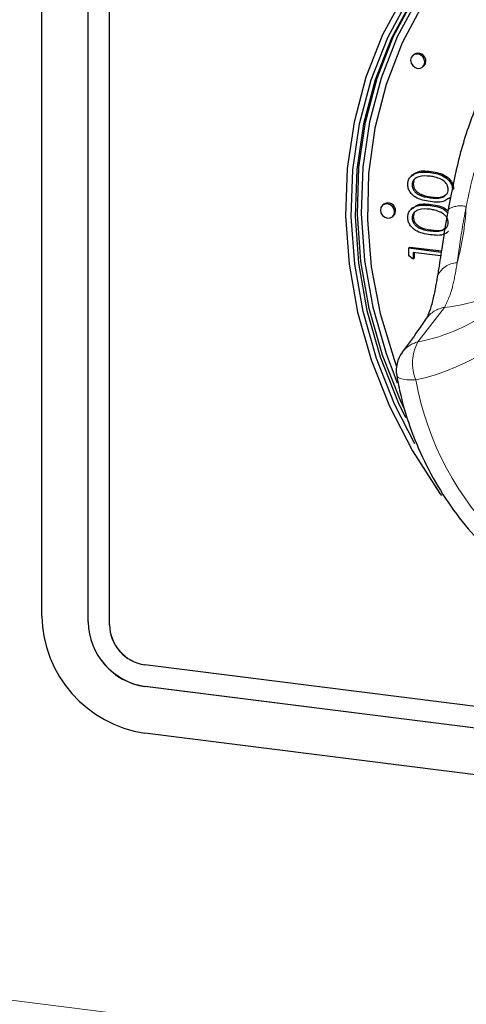
# Model space of a CAD drawing. Units: millimetres. Extents: x 5 to 415, y 5 to 292.
# Drawn here: x 333 to 336, y 97 to 103 of the extents above; entities that cross this region are included whole.
import ezdxf

# ---------------------------------------------------------------- set-up
doc = ezdxf.new("R2010")
doc.units = ezdxf.units.MM
doc.linetypes.add('PHANTOM', pattern=[12.7, 6.35, -1.27, 1.27, -1.27, 1.27, -1.27])

msp = doc.modelspace()

# ---------------------------------------------------------------- linework, layer by layer
for p, q in [((333.5033, 99.4039), (333.5033, 105.9564)), ((333.8073, 99.3656), (333.8073, 105.9181)), ((333.8076, 99.3659), (333.8076, 105.9184)), ((333.9476, 99.3479), (333.9476, 105.9004)), ((335.9507, 103.0982), (335.9436, 103.092)), ((336.0098, 103.017), (336.0168, 103.0232)), ((335.9432, 102.3082), (335.9344, 102.3004)), ((336.0583, 102.3232), (336.0654, 102.3295)), ((335.9395, 102.2414), (335.9466, 102.2477)), ((336.1808, 102.1505), (336.1897, 102.1583)), ((335.7513, 102.1131), (335.7443, 102.1069)), ((335.9432, 102.0906), (335.9344, 102.0828)), ((336.0583, 102.1057), (336.0654, 102.1119)), ((336.178, 102.0861), (336.1768, 102.0791)), ((335.8104, 102.0319), (335.8175, 102.0381)), ((335.9395, 102.0239), (335.9466, 102.0301)), ((335.9179, 101.826), (335.925, 101.8322)), ((335.9179, 101.7737), (335.9179, 101.826)), ((335.9179, 101.826), (336.131, 101.7992)), ((335.925, 101.8322), (336.132, 101.8062)), ((335.9467, 101.7535), (335.9179, 101.7737)), ((336.1271, 101.7743), (335.9467, 101.797)), ((335.9467, 101.797), (335.9467, 101.7535)), ((335.9467, 101.7535), (335.9538, 101.7597)), ((335.9538, 101.7961), (335.9538, 101.7597)), ((351.5802, 96.8907), (334.1815, 99.0828)), ((351.5802, 96.7493), (334.1815, 98.9413)), ((351.5805, 96.7496), (334.1818, 98.9416)), ((351.5802, 96.4429), (334.1815, 98.6349))]:
    msp.add_line(p, q)
at = {"color": 8, "linetype": 'PHANTOM', "lineweight": 18}
for p, q in [((336.0582, 102.1564), (336.0653, 102.1627)), ((335.9297, 96.5469), (292.9474, 101.9621)), ((336.0582, 101.9389), (336.0653, 101.9451)), ((336.1527, 101.435), (335.978, 101.2077)), ((333.8073, 99.3656), (333.8076, 99.3659)), ((334.1815, 98.9413), (334.1818, 98.9416))]:
    msp.add_line(p, q, dxfattribs=at)
at = {"flags": 128}
for points in [[(338.0852, 104.6022), (337.9051, 104.5977), (337.6096, 104.5635), (337.3235, 104.4964), (337.0502, 104.3971), (336.7928, 104.2668), (336.5543, 104.1069), (336.3377, 103.9195), (336.1453, 103.7067), (335.9795, 103.4709), (335.8422, 103.215), (335.735, 102.942), (335.6592, 102.6549), (335.6157, 102.3573), (335.6049, 102.0526), (335.627, 101.7444), (335.6817, 101.4363), (335.7685, 101.1318), (335.8414, 100.938)], [(338.2399, 104.5426), (337.9382, 104.5457), (337.6422, 104.5149), (337.3555, 104.4505), (337.0814, 104.3535), (336.8233, 104.2248), (336.5843, 104.0661), (336.3674, 103.8794), (336.1751, 103.6668), (336.0098, 103.4309), (335.8735, 103.1747), (335.7678, 102.9011), (335.694, 102.6136), (335.653, 102.3156), (335.6453, 102.0106), (335.671, 101.7025), (335.7298, 101.3948), (335.8209, 101.0915), (335.837, 101.0474)], [(335.8884, 100.7662), (335.8623, 100.8223), (335.7438, 101.1214), (335.6565, 101.4279), (335.6013, 101.7381), (335.5791, 102.0484), (335.59, 102.3551), (335.6338, 102.6547), (335.7101, 102.9437), (335.818, 103.2185), (335.9562, 103.4762), (336.1231, 103.7135), (336.3168, 103.9277), (336.406, 104.0106)], [(335.8864, 103.4918), (335.7454, 103.2291), (335.6354, 102.9487), (335.5576, 102.6541), (335.5128, 102.3485), (335.5018, 102.0357), (335.5245, 101.7193), (335.5807, 101.4029), (335.6697, 101.0903), (335.7906, 100.7852), (335.9418, 100.4912), (336.1216, 100.2116), (336.1322, 100.1969)], [(335.9564, 100.5371), (335.8242, 100.7975), (335.7049, 101.0986), (335.617, 101.4071), (335.5616, 101.7194), (335.5392, 102.0317), (335.5501, 102.3405), (335.5943, 102.642), (335.6711, 102.9329), (335.7797, 103.2096), (335.9188, 103.4689)], [(335.9421, 103.4637), (335.8039, 103.2061), (335.696, 102.9312), (335.6197, 102.6423), (335.5758, 102.3427), (335.565, 102.0359), (335.5872, 101.7256), (335.6423, 101.4154), (335.7296, 101.109), (335.8481, 100.8098), (335.8953, 100.7104)], [(336.0235, 103.0486), (336.0199, 103.0671), (336.0098, 103.0837), (335.9946, 103.0958), (335.9767, 103.1016), (335.9588, 103.1003), (335.9436, 103.092), (335.9335, 103.078), (335.9299, 103.0604), (335.9335, 103.0419), (335.9436, 103.0253), (335.9588, 103.0132), (335.9767, 103.0074), (335.9946, 103.0087), (336.0098, 103.017), (336.0199, 103.031), (336.0235, 103.0486)], [(336.0168, 103.0232), (336.027, 103.0373), (336.0305, 103.0548)], [(335.8241, 102.0635), (335.8205, 102.082), (335.8104, 102.0986), (335.7952, 102.1107), (335.7773, 102.1165), (335.7594, 102.1152), (335.7443, 102.1069), (335.7341, 102.0929), (335.7306, 102.0753), (335.7341, 102.0568), (335.7443, 102.0402), (335.7594, 102.0281), (335.7773, 102.0222), (335.7952, 102.0236), (335.8104, 102.0319), (335.8205, 102.0459), (335.8241, 102.0635)], [(335.8175, 102.0381), (335.8276, 102.0521), (335.8312, 102.0697)]]:
    msp.add_lwpolyline(points, dxfattribs=at)
at = {"color": 8, "linetype": 'PHANTOM', "lineweight": 18, "flags": 128}
msp.add_lwpolyline([(335.8381, 100.9874), (335.84, 100.9822), (335.8481, 100.9741), (335.862, 100.9674), (335.8812, 100.9624), (335.9052, 100.9592), (335.9333, 100.9579), (335.9645, 100.9586)], dxfattribs=at)
for centre, radius, start, end in [((335.9799, 103.0568), 0.0507, 357.81637, 125.13758), ((335.7805, 102.0717), 0.0507, 357.81637, 125.13758), ((336.0352, 101.0209), 0.2, 143.72197, 189.63479), ((334.2949, 99.4185), 0.7918, 181.05871, 261.76054), ((334.2441, 99.3737), 0.4368, 181.05871, 261.76054), ((334.2444, 99.374), 0.4368, 181.05871, 261.76054), ((334.2206, 99.353), 0.273, 181.05871, 261.76054), ((334.2209, 99.3533), 0.273, 181.05871, 261.76054)]:
    msp.add_arc(centre, radius, start, end)
at = {"color": 8, "linetype": 'PHANTOM', "lineweight": 18}
for centre, radius, start, end in [((335.6721, 102.3314), 1.4037, 282.02423, 12.59081), ((336.2595, 101.9461), 0.1571, 76.74387, 122.02779), ((334.5018, 102.196), 1.7963, 344.91767, 356.90279), ((336.2389, 101.5862), 0.1424, 91.0497, 159.9456), ((336.0182, 102.6467), 1.2191, 276.33338, 304.47725), ((335.7496, 102.3878), 1.202, 280.9531, 307.77888), ((336.1797, 101.2569), 0.1802, 98.64023, 144.39883), ((336.019, 101.032), 0.1804, 103.15399, 143.51427), ((336.2216, 101.0696), 0.28, 150.45615, 203.36091), ((337.8936, 101.3015), 1.9593, 190.07935, 226.14868)]:
    msp.add_arc(centre, radius, start, end, dxfattribs=at)
for points, knots in [([(336.1774, 102.0704), (336.1993, 102.1864), (336.2433, 102.4191), (336.3478, 102.7404), (336.483, 103.0122), (336.6405, 103.2364), (336.7558, 103.3462), (336.8049, 103.393)], [0, 0, 0, 0, 0.217688, 0.43698, 0.638945, 0.84619, 1, 1, 1, 1]), ([(335.9442, 102.3049), (335.9522, 102.3117), (335.984, 102.3389), (336.0305, 102.3335), (336.0654, 102.3295)], [0, 0, 0, 0, 0.249953, 1, 1, 1, 1]), ([(335.9107, 102.2442), (335.9114, 102.2525), (335.9127, 102.2689), (335.9274, 102.2974), (335.9742, 102.3298), (336.0247, 102.3259), (336.0583, 102.3232)], [0, 0, 0, 0, 0.1256, 0.251197, 0.500581, 1, 1, 1, 1]), ([(336.0582, 102.2979), (336.0322, 102.3001), (335.9931, 102.3035), (335.9546, 102.2818), (335.9415, 102.2606), (335.9402, 102.2478), (335.9395, 102.2414)], [0, 0, 0, 0, 0.500072, 0.749021, 0.874598, 1, 1, 1, 1]), ([(335.9656, 102.286), (335.9633, 102.2848), (335.9557, 102.2808), (335.9489, 102.2665), (335.9473, 102.2539), (335.9466, 102.2477)], [0, 0, 0, 0, 0.17135, 0.585966, 1, 1, 1, 1]), ([(336.1288, 102.2783), (336.1158, 102.2835), (336.0927, 102.2929), (336.0688, 102.2963), (336.0582, 102.2979)], [0, 0, 0, 0, 0.559599, 1, 1, 1, 1]), ([(336.0583, 102.3232), (336.092, 102.3174), (336.1425, 102.3087), (336.189, 102.2644), (336.2037, 102.2323), (336.2051, 102.2154), (336.2057, 102.207)], [0, 0, 0, 0, 0.499407, 0.748743, 0.874372, 1, 1, 1, 1]), ([(336.0654, 102.3295), (336.0991, 102.3237), (336.1496, 102.3149), (336.1961, 102.2706), (336.2108, 102.2385), (336.2121, 102.2217), (336.2128, 102.2133)], [0, 0, 0, 0, 0.499407, 0.748743, 0.874372, 1, 1, 1, 1]), ([(336.177, 102.2115), (336.176, 102.2194), (336.1741, 102.2351), (336.1581, 102.261), (336.1399, 102.2717), (336.1288, 102.2783)], [0, 0, 0, 0, 0.280257, 0.560781, 1, 1, 1, 1]), ([(336.0583, 102.1311), (336.0248, 102.1364), (335.9829, 102.143), (335.9407, 102.1747), (335.924, 102.1952), (335.9127, 102.2192), (335.9114, 102.2359), (335.9107, 102.2442)], [0, 0, 0, 0, 0.498702, 0.624177, 0.749467, 0.874745, 1, 1, 1, 1]), ([(335.9395, 102.2414), (335.9401, 102.2349), (335.9414, 102.2217), (335.9513, 102.2033), (335.9651, 102.1878), (335.9993, 102.1648), (336.032, 102.1602), (336.0582, 102.1564)], [0, 0, 0, 0, 0.125139, 0.250418, 0.375519, 0.500847, 1, 1, 1, 1]), ([(335.9466, 102.2477), (335.9472, 102.2411), (335.9485, 102.228), (335.9584, 102.2095), (335.9722, 102.1941), (336.0063, 102.171), (336.0391, 102.1664), (336.0653, 102.1627)], [0, 0, 0, 0, 0.125139, 0.250418, 0.375519, 0.500847, 1, 1, 1, 1]), ([(336.0582, 102.1564), (336.0845, 102.1534), (336.1237, 102.1487), (336.1621, 102.171), (336.1749, 102.1924), (336.1763, 102.2051), (336.177, 102.2115)], [0, 0, 0, 0, 0.500291, 0.749086, 0.874606, 1, 1, 1, 1]), ([(336.1799, 102.1538), (336.1717, 102.147), (336.1394, 102.1204), (336.093, 102.1265), (336.0583, 102.1311)], [0, 0, 0, 0, 0.254367, 1, 1, 1, 1]), ([(336.0653, 102.1627), (336.0923, 102.1586), (336.1296, 102.153), (336.1568, 102.1731), (336.1643, 102.1787)], [0, 0, 0, 0, 0.725494, 1, 1, 1, 1]), ([(335.9107, 102.0266), (335.9114, 102.0349), (335.9127, 102.0514), (335.9274, 102.0799), (335.9742, 102.1122), (336.0247, 102.1083), (336.0583, 102.1057)], [0, 0, 0, 0, 0.1256, 0.251197, 0.500581, 1, 1, 1, 1]), ([(336.0582, 102.0803), (336.0322, 102.0825), (335.9931, 102.0859), (335.9546, 102.0643), (335.9415, 102.043), (335.9402, 102.0303), (335.9395, 102.0239)], [0, 0, 0, 0, 0.500072, 0.749021, 0.874598, 1, 1, 1, 1]), ([(335.9442, 102.0874), (335.9522, 102.0941), (335.984, 102.1213), (336.0305, 102.1159), (336.0654, 102.1119)], [0, 0, 0, 0, 0.249953, 1, 1, 1, 1]), ([(336.1288, 102.0607), (336.1158, 102.0659), (336.0927, 102.0753), (336.0688, 102.0788), (336.0582, 102.0803)], [0, 0, 0, 0, 0.559599, 1, 1, 1, 1]), ([(336.0583, 102.1057), (336.0934, 102.1013), (336.1371, 102.0959), (336.167, 102.0634), (336.1729, 102.057)], [0, 0, 0, 0, 0.802566, 1, 1, 1, 1]), ([(336.0654, 102.1119), (336.1006, 102.1079), (336.1421, 102.1032), (336.1706, 102.0729), (336.1749, 102.0683)], [0, 0, 0, 0, 0.849169, 1, 1, 1, 1]), ([(336.1768, 102.0792), (336.1708, 102.0462), (336.1583, 101.9773), (336.1487, 101.9138), (336.1437, 101.8808)], [0, 0, 0, 0, 0.479113, 1, 1, 1, 1]), ([(336.0583, 101.9135), (336.0248, 101.9188), (335.9829, 101.9255), (335.9407, 101.9571), (335.924, 101.9776), (335.9127, 102.0016), (335.9114, 102.0183), (335.9107, 102.0266)], [0, 0, 0, 0, 0.498702, 0.624177, 0.749467, 0.874745, 1, 1, 1, 1]), ([(335.9395, 102.0239), (335.9401, 102.0173), (335.9414, 102.0042), (335.9513, 101.9857), (335.9651, 101.9703), (335.9993, 101.9472), (336.032, 101.9426), (336.0582, 101.9389)], [0, 0, 0, 0, 0.1251388, 0.2504182, 0.3755189, 0.5008471, 1, 1, 1, 1]), ([(335.9656, 102.0685), (335.9633, 102.0673), (335.9557, 102.0632), (335.9489, 102.0489), (335.9473, 102.0364), (335.9466, 102.0301)], [0, 0, 0, 0, 0.17135, 0.585966, 1, 1, 1, 1]), ([(335.9466, 102.0301), (335.9472, 102.0235), (335.9485, 102.0104), (335.9584, 101.992), (335.9722, 101.9765), (336.0063, 101.9535), (336.0391, 101.9488), (336.0653, 101.9451)], [0, 0, 0, 0, 0.1251388, 0.2504182, 0.3755189, 0.5008471, 1, 1, 1, 1]), ([(336.177, 101.994), (336.176, 102.0018), (336.1741, 102.0175), (336.1581, 102.0434), (336.1399, 102.0541), (336.1288, 102.0607)], [0, 0, 0, 0, 0.2802572, 0.5607811, 1, 1, 1, 1]), ([(336.0582, 101.9389), (336.0845, 101.9358), (336.1237, 101.9311), (336.1621, 101.9535), (336.1749, 101.9748), (336.1763, 101.9876), (336.177, 101.994)], [0, 0, 0, 0, 0.5002912, 0.749086, 0.8746062, 1, 1, 1, 1]), ([(336.0653, 101.9451), (336.0923, 101.941), (336.1296, 101.9354), (336.1568, 101.9556), (336.1643, 101.9611)], [0, 0, 0, 0, 0.725494, 1, 1, 1, 1]), ([(336.1799, 101.9362), (336.1717, 101.9294), (336.1394, 101.9028), (336.093, 101.9089), (336.0583, 101.9135)], [0, 0, 0, 0, 0.254367, 1, 1, 1, 1]), ([(336.1437, 101.8808), (336.1406, 101.8607), (336.1289, 101.7871), (336.1168, 101.7035), (336.107, 101.6477), (336.1046, 101.6341)], [0, 0, 0, 0, 0.2199634, 0.8087791, 1, 1, 1, 1]), ([(336.1046, 101.6351), (336.101, 101.6131), (336.0909, 101.5524), (336.0734, 101.4723), (336.0539, 101.405), (336.0365, 101.3667), (336.0347, 101.3642), (336.0339, 101.3632)], [0, 0, 0, 0, 0.13937, 0.38506, 0.642683, 0.855578, 1, 1, 1, 1]), ([(336.0321, 101.3629), (336.0141, 101.3361), (335.9618, 101.2584), (335.9087, 101.1867), (335.8739, 101.1397)], [0, 0, 0, 0, 0.345263, 1, 1, 1, 1]), ([(335.838, 100.9875), (335.8464, 100.9438), (335.8698, 100.8206), (335.9314, 100.6206), (336.03, 100.3929), (336.1559, 100.1768), (336.3012, 99.9789), (336.4136, 99.8631), (336.4677, 99.8073)], [0, 0, 0, 0, 0.1000433, 0.2822865, 0.4647404, 0.6473942, 0.8301985, 1, 1, 1, 1])]:
    msp.add_open_spline(points, degree=3, knots=knots)
for points, knots in [([(336.8386, 103.1942), (336.8019, 103.1525), (336.7123, 103.051), (336.586, 102.8538), (336.4565, 102.629), (336.3523, 102.3722), (336.3142, 102.189), (336.2955, 102.099)], [0, 0, 0, 0, 0.151177, 0.368233, 0.58511, 0.79617, 1, 1, 1, 1]), ([(336.2955, 102.099), (336.2882, 102.0597), (336.2629, 101.9247), (336.2473, 101.8099), (336.2363, 101.7286)], [0, 0, 0, 0, 0.291091, 1, 1, 1, 1]), ([(336.2363, 101.7286), (336.2275, 101.6769), (336.2052, 101.5454), (336.1725, 101.4767), (336.1527, 101.435)], [0, 0, 0, 0, 0.392803, 1, 1, 1, 1])]:
    msp.add_open_spline(points, degree=3, knots=knots, dxfattribs=at)

doc.saveas('drawing.dxf')
